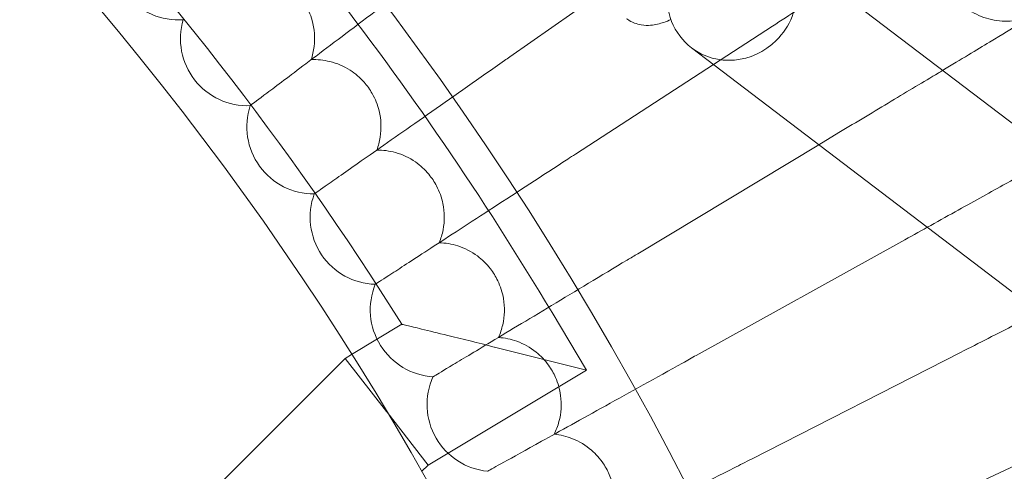
# Model space of a CAD drawing. Units: millimetres. Extents: x 6935 to 12984, y -4558 to 2942.
# Drawn here: x 11687 to 11805, y -633 to -580 of the extents above; entities that cross this region are included whole.
import ezdxf

# ---------------------------------------------------------------- set-up
doc = ezdxf.new("R2010")
doc.units = ezdxf.units.MM

# ---------------------------------------------------------------- blocks, each defined once
blk = doc.blocks.new('A$Cc605049c')
at = {"color": 0, "linetype": 'Continuous', "lineweight": 0}
for p, q in [((-1624.71, 3444.75), (-1362.97, 3245.57)), ((-1656.06, 3430.95), (-1645.52, 3438.33)), ((-1631.79, 3430.03), (-1624.75, 3434.6)), ((-1634.4, 3432.02), (-1389.39, 3245.57)), ((-1648.24, 3419.35), (-1631.79, 3430.03)), ((-1687, 3425.15), (-1687.03, 3425.13)), ((-1619.22, 3420.46), (-1616.82, 3421.91)), ((-1640.82, 3407.48), (-1619.22, 3420.46)), ((-1679.36, 3414.63), (-1679.39, 3414.61)), ((-1633.83, 3395.37), (-1609.33, 3408.94)), ((-1672.09, 3403.86), (-1672.12, 3403.84)), ((-1651.04, 3400.46), (-1646.93, 3393.6)), ((-1674.95, 3395.48), (-1668.95, 3399.07)), ((-1646.93, 3393.6), (-1657.91, 3396.36)), ((-1675.73, 3395.01), (-1674.95, 3395.48)), ((-1627.26, 3383.01), (-1602.31, 3395.72)), ((-1730.37, 3340.37), (-1675.73, 3395.01)), ((-1670.78, 3388.66), (-1675.73, 3395.01)), ((-1665.82, 3382.3), (-1646.93, 3393.6)), ((-1665.2, 3392.83), (-1665.24, 3392.81)), ((-1670.78, 3388.66), (-1670.72, 3388.58)), ((-1670.72, 3388.58), (-1665.82, 3382.3)), ((-1666.6, 3381.52), (-1665.82, 3382.3)), ((-1621.12, 3370.43), (-1595.74, 3382.27)), ((-1658.7, 3381.58), (-1658.74, 3381.56))]:
    blk.add_line(p, q, dxfattribs=at)
blk.add_circle((-1984.44, 3201.02), 392.5, dxfattribs=at)
for centre, radius, start, end in [((-1984.44, 3201.02), 365.51, 7.0009, 172.9991), ((-1984.44, 3201.02), 388.5, 30.8886, 45), ((-1984.44, 3201.02), 372.5, 32.1192, 43.7694), ((-1695.64, 3443.35), 8, 165.6697, 274.3303), ((-1687.36, 3433.12), 8, 163.6697, 272.3303), ((-1679.44, 3422.61), 8, 161.6697, 270.3303), ((-1671.89, 3411.83), 8, 159.6697, 268.3303), ((-1664.72, 3400.8), 8, 157.6697, 266.3303), ((-1657.95, 3389.52), 8, 155.6697, 264.3303)]:
    blk.add_arc(centre, radius, start, end, dxfattribs=at)
at = {"color": 0, "linetype": 'Continuous', "lineweight": 0, "extrusion": (0, 0, -1)}
for major_axis, start_param, end_param in [((-4.84, -6.37), 0, 3.141593), ((4.84, 6.37), 0, 1.717674), ((-4.84, -6.37), -1.423919, 0)]:
    blk.add_ellipse((-1629.56, 3438.38), major_axis=major_axis, ratio=0.948461, start_param=start_param, end_param=end_param, dxfattribs=at)
at = {"color": 0, "linetype": 'Continuous', "lineweight": 0}
for points, knots in [([(-1601.75, 3449.54), (-1602.42, 3449.02), (-1603.02, 3448.39), (-1603.97, 3446.99), (-1604.34, 3446.2), (-1604.8, 3444.58), (-1604.91, 3443.72), (-1604.84, 3442.03), (-1604.67, 3441.18), (-1604.08, 3439.6), (-1603.65, 3438.85), (-1602.6, 3437.53), (-1601.95, 3436.95), (-1600.54, 3436.03), (-1599.75, 3435.68), (-1598.12, 3435.24), (-1597.26, 3435.16), (-1595.57, 3435.25), (-1594.73, 3435.44), (-1593.73, 3435.84), (-1593.51, 3435.93), (-1593.31, 3436.03)], [0, 0, 0, 0, 2.554678, 2.554678, 5.086757, 5.086757, 7.619237, 7.619237, 10.15171, 10.15171, 12.684184, 12.684184, 15.216657, 15.216657, 17.74913, 17.74913, 20.281603, 20.281603, 22.814076, 22.814076, 23.510617, 23.510617, 23.510617, 23.510617]), ([(-1664.29, 3442.27), (-1664.43, 3442.16), (-1664.57, 3442.06), (-1667.6, 3439.77), (-1670.47, 3437.61), (-1675.86, 3433.55), (-1678.32, 3431.7), (-1682.32, 3428.68), (-1683.9, 3427.49), (-1686.04, 3425.88), (-1686.7, 3425.38), (-1687, 3425.15)], [1.035395, 1.035395, 1.035395, 1.035395, 1.087873, 1.087873, 2.175317, 2.175317, 3.264573, 3.264573, 4.270459, 4.270459, 5.149343, 5.149343, 5.149343, 5.149343]), ([(-1687.96, 3441.1), (-1687.22, 3441.16), (-1686.47, 3441.11), (-1684.87, 3440.78), (-1684.04, 3440.45), (-1682.65, 3439.63), (-1682.08, 3439.18), (-1681.19, 3438.25), (-1680.84, 3437.8), (-1680.16, 3436.69), (-1679.85, 3436), (-1679.37, 3434.27), (-1679.29, 3433.21), (-1679.48, 3431.64), (-1679.6, 3431.11), (-1679.76, 3430.61)], [0.455672, 0.455672, 0.455672, 0.455672, 0.680736, 0.680736, 0.946508, 0.946508, 1.164509, 1.164509, 1.332924, 1.332924, 1.557372, 1.557372, 1.872314, 1.872314, 2.033594, 2.033594, 2.033594, 2.033594]), ([(-1617.54, 3439.29), (-1617.9, 3439.05), (-1618.27, 3438.81), (-1620.61, 3437.29), (-1622.67, 3435.95), (-1624.75, 3434.6)], [2.716153, 2.716153, 2.716153, 2.716153, 2.8571599, 2.8571599, 3.6026228, 3.6026228, 3.6026228, 3.6026228]), ([(-1636.86, 3435.4), (-1637.14, 3435.27), (-1637.42, 3435.15), (-1638.2, 3434.89), (-1638.71, 3434.76), (-1639.63, 3434.68), (-1640, 3434.68), (-1640.93, 3434.84), (-1641.51, 3435.04), (-1642.08, 3435.44), (-1642.11, 3435.46), (-1642.14, 3435.49)], [7.1241157, 7.1241157, 7.1241157, 7.1241157, 7.2589198, 7.2589198, 7.4880975, 7.4880975, 7.6235486, 7.6235486, 7.7949481, 7.7949481, 7.8051232, 7.8051232, 7.8051232, 7.8051232]), ([(-1595.63, 3434.64), (-1596.14, 3434.33), (-1597.24, 3433.67), (-1600.35, 3431.8), (-1602.24, 3430.66), (-1604.46, 3429.33)], [0.001699, 0.001699, 0.001699, 0.001699, 1.076431, 1.076431, 2.045389, 2.045389, 2.045389, 2.045389]), ([(-1679.76, 3430.61), (-1679.02, 3430.64), (-1678.27, 3430.56), (-1676.68, 3430.18), (-1675.86, 3429.82), (-1674.51, 3428.95), (-1673.95, 3428.48), (-1673.09, 3427.52), (-1672.77, 3427.06), (-1672.12, 3425.92), (-1671.84, 3425.23), (-1671.42, 3423.48), (-1671.37, 3422.42), (-1671.62, 3420.85), (-1671.75, 3420.33), (-1671.94, 3419.83)], [0.455672, 0.455672, 0.455672, 0.455672, 0.680736, 0.680736, 0.946508, 0.946508, 1.164509, 1.164509, 1.332924, 1.332924, 1.557372, 1.557372, 1.872314, 1.872314, 2.033594, 2.033594, 2.033594, 2.033594]), ([(-1656.06, 3430.95), (-1656.28, 3430.8), (-1656.49, 3430.65), (-1659.68, 3428.42), (-1662.62, 3426.36), (-1668.12, 3422.5), (-1670.63, 3420.75), (-1674.67, 3417.92), (-1676.25, 3416.81), (-1678.4, 3415.31), (-1679.06, 3414.85), (-1679.36, 3414.63)], [1.008485, 1.008485, 1.008485, 1.008485, 1.087818, 1.087818, 2.175294, 2.175294, 3.264615, 3.264615, 4.256872, 4.256872, 5.122245, 5.122245, 5.122245, 5.122245]), ([(-1604.46, 3429.33), (-1604.63, 3429.23), (-1604.81, 3429.12), (-1606.71, 3427.98), (-1608.59, 3426.85), (-1612.59, 3424.45), (-1614.69, 3423.18), (-1616.82, 3421.91)], [2.045389, 2.045389, 2.045389, 2.045389, 2.122112, 2.122112, 2.85716, 2.85716, 3.602623, 3.602623, 3.602623, 3.602623]), ([(-1671.94, 3419.83), (-1671.19, 3419.84), (-1670.44, 3419.74), (-1668.87, 3419.3), (-1668.07, 3418.92), (-1666.74, 3418), (-1666.2, 3417.51), (-1665.38, 3416.51), (-1665.07, 3416.05), (-1664.46, 3414.89), (-1664.21, 3414.18), (-1663.84, 3412.42), (-1663.84, 3411.36), (-1664.13, 3409.8), (-1664.29, 3409.29), (-1664.49, 3408.79)], [0.455672, 0.455672, 0.455672, 0.455672, 0.680736, 0.680736, 0.946508, 0.946508, 1.164509, 1.164509, 1.332924, 1.332924, 1.557372, 1.557372, 1.872314, 1.872314, 2.033594, 2.033594, 2.033594, 2.033594]), ([(-1648.24, 3419.35), (-1648.55, 3419.15), (-1648.86, 3418.95), (-1652.21, 3416.77), (-1655.21, 3414.82), (-1660.82, 3411.18), (-1663.36, 3409.53), (-1667.43, 3406.89), (-1668.99, 3405.87), (-1671.13, 3404.48), (-1671.79, 3404.05), (-1672.09, 3403.86)], [0.976943, 0.976943, 0.976943, 0.976943, 1.087758, 1.087758, 2.175271, 2.175271, 3.264668, 3.264668, 4.24102, 4.24102, 5.090504, 5.090504, 5.090504, 5.090504]), ([(-1591.01, 3419.1), (-1591.01, 3419.1), (-1591.02, 3419.09), (-1592.65, 3418.19), (-1594.77, 3417.02), (-1599.02, 3414.66), (-1600.94, 3413.6), (-1604.05, 3411.87), (-1605.17, 3411.25), (-1606.3, 3410.63)], [1.073163, 1.073163, 1.073163, 1.073163, 1.076431, 1.076431, 2.122112, 2.122112, 2.85716, 2.85716, 3.252047, 3.252047, 3.252047, 3.252047]), ([(-1664.49, 3408.79), (-1663.74, 3408.77), (-1663, 3408.65), (-1661.45, 3408.15), (-1660.65, 3407.74), (-1659.36, 3406.78), (-1658.84, 3406.27), (-1658.05, 3405.25), (-1657.76, 3404.77), (-1657.19, 3403.59), (-1656.96, 3402.87), (-1656.66, 3401.1), (-1656.69, 3400.04), (-1657.04, 3398.5), (-1657.21, 3397.99), (-1657.43, 3397.5)], [0.455672, 0.455672, 0.455672, 0.455672, 0.680736, 0.680736, 0.946508, 0.946508, 1.164509, 1.164509, 1.332924, 1.332924, 1.557372, 1.557372, 1.872314, 1.872314, 2.033594, 2.033594, 2.033594, 2.033594]), ([(-1640.82, 3407.48), (-1641.24, 3407.23), (-1641.66, 3406.98), (-1645.19, 3404.86), (-1648.25, 3403.02), (-1653.95, 3399.6), (-1656.53, 3398.05), (-1660.59, 3395.6), (-1662.14, 3394.67), (-1664.25, 3393.41), (-1664.9, 3393.02), (-1665.2, 3392.83)], [0.940806, 0.940806, 0.940806, 0.940806, 1.087693, 1.087693, 2.175251, 2.175251, 3.264736, 3.264736, 4.222929, 4.222929, 5.054167, 5.054167, 5.054167, 5.054167]), ([(-1592.97, 3400.48), (-1593.89, 3400.01), (-1594.84, 3399.53), (-1597.91, 3397.96), (-1600.09, 3396.85), (-1602.31, 3395.72)], [2.5094, 2.5094, 2.5094, 2.5094, 2.85716, 2.85716, 3.602623, 3.602623, 3.602623, 3.602623]), ([(-1657.91, 3396.36), (-1657.91, 3396.36), (-1657.92, 3396.36), (-1659.87, 3396.85), (-1661.79, 3397.33), (-1664.62, 3398.02), (-1665.7, 3398.28), (-1667.31, 3398.68), (-1667.92, 3398.82), (-1668.59, 3398.98), (-1668.77, 3399.03), (-1668.92, 3399.06), (-1668.95, 3399.07), (-1668.95, 3399.07)], [-0.001655, -0.001655, -0.001655, -0.001655, 0, 0, 0.603702, 0.603702, 1.009466, 1.009466, 1.324564, 1.324564, 1.513172, 1.513172, 1.618077, 1.618077, 1.618077, 1.618077]), ([(-1657.43, 3397.5), (-1656.69, 3397.45), (-1655.95, 3397.3), (-1654.41, 3396.75), (-1653.64, 3396.32), (-1652.38, 3395.31), (-1651.88, 3394.78), (-1651.12, 3393.73), (-1650.84, 3393.24), (-1650.32, 3392.05), (-1650.12, 3391.32), (-1649.88, 3389.54), (-1649.94, 3388.48), (-1650.35, 3386.95), (-1650.54, 3386.45), (-1650.78, 3385.97)], [0.455672, 0.455672, 0.455672, 0.455672, 0.680736, 0.680736, 0.946508, 0.946508, 1.164509, 1.164509, 1.332924, 1.332924, 1.557372, 1.557372, 1.872314, 1.872314, 2.033594, 2.033594, 2.033594, 2.033594]), ([(-1633.83, 3395.37), (-1634.37, 3395.06), (-1634.92, 3394.76), (-1638.63, 3392.7), (-1641.75, 3390.97), (-1647.52, 3387.77), (-1650.13, 3386.33), (-1654.17, 3384.09), (-1655.69, 3383.24), (-1657.76, 3382.1), (-1658.4, 3381.74), (-1658.7, 3381.58)], [0.90013, 0.90013, 0.90013, 0.90013, 1.087627, 1.087627, 2.175239, 2.175239, 3.264821, 3.264821, 4.202633, 4.202633, 5.013298, 5.013298, 5.013298, 5.013298]), ([(-1650.78, 3385.97), (-1650.03, 3385.9), (-1649.3, 3385.72), (-1647.78, 3385.11), (-1647.02, 3384.65), (-1645.8, 3383.6), (-1645.32, 3383.05), (-1644.6, 3381.98), (-1644.34, 3381.49), (-1643.86, 3380.27), (-1643.68, 3379.54), (-1643.5, 3377.75), (-1643.61, 3376.7), (-1644.06, 3375.18), (-1644.27, 3374.68), (-1644.52, 3374.21)], [0.455672, 0.455672, 0.455672, 0.455672, 0.680736, 0.680736, 0.946508, 0.946508, 1.164509, 1.164509, 1.332924, 1.332924, 1.557372, 1.557372, 1.872314, 1.872314, 2.033594, 2.033594, 2.033594, 2.033594]), ([(-1627.26, 3383.01), (-1627.95, 3382.66), (-1628.64, 3382.31), (-1632.55, 3380.31), (-1635.71, 3378.7), (-1641.55, 3375.73), (-1644.18, 3374.39), (-1648.18, 3372.35), (-1649.66, 3371.59), (-1651.68, 3370.57), (-1652.3, 3370.25), (-1652.6, 3370.1)], [0.85499, 0.85499, 0.85499, 0.85499, 1.08756, 1.08756, 2.175236, 2.175236, 3.264927, 3.264927, 4.180177, 4.180177, 4.967983, 4.967983, 4.967983, 4.967983])]:
    blk.add_open_spline(points, degree=3, knots=knots, dxfattribs=at)
blk.add_open_spline([(-1606.3, 3410.63), (-1607.3, 3410.07), (-1608.31, 3409.51), (-1609.33, 3408.94)], degree=3, dxfattribs=at)

msp = doc.modelspace()

# ---------------------------------------------------------------- block references
msp.add_blockref('A$Cc605049c', (13402.01, -4015))

doc.saveas('drawing.dxf')
